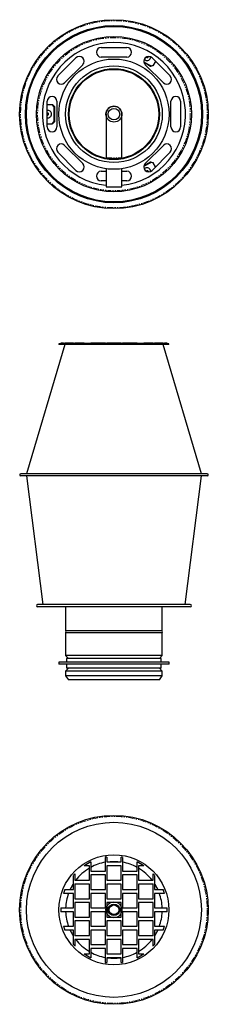
# Model space of a CAD drawing. Units: millimetres. Extents: x 17 to 212, y -272 to 746.
import ezdxf

# ---------------------------------------------------------------- set-up
doc = ezdxf.new("R2010")
doc.units = ezdxf.units.MM
doc.linetypes.add('PHANTOM', pattern=[12.7, 6.35, -1.27, 1.27, -1.27, 1.27, -1.27])

msp = doc.modelspace()

# ---------------------------------------------------------------- linework, layer by layer
for p, q in [((101.1, 717.2), (127.6, 717.2)), ((56.2, 687.7), (74.9, 706.4)), ((127.6, 707.2), (101.1, 707.2)), ((152.4, 698.1), (145.3, 702.1)), ((153.8, 706.4), (172.5, 687.7)), ((157.4, 702.8), (155, 698.7)), ((82, 699.3), (63.3, 680.6)), ((152.1, 697.6), (145.4, 701.5)), ((165.4, 680.6), (146.7, 699.3)), ((154.8, 698.2), (152.1, 697.6)), ((152.1, 697.6), (152.4, 698.1)), ((152.4, 698.1), (155, 698.7)), ((155, 698.7), (154.8, 698.2)), ((45.3, 635), (45.3, 661.5)), ((55.3, 661.5), (55.3, 635)), ((173.3, 635), (173.3, 661.5)), ((183.3, 661.5), (183.3, 635)), ((45.3, 658.2), (50.3, 658.2)), ((52.2, 656.2), (50.3, 658.2)), ((50.3, 658.2), (50.8, 658.2)), ((50.8, 658.2), (52.7, 656.2)), ((52.2, 656.2), (52.2, 640.2)), ((52.7, 656.2), (52.2, 656.2)), ((52.7, 656.2), (52.7, 640.2)), ((45.3, 649.3), (45.6, 649.3)), ((45.6, 647.1), (45.3, 647.2)), ((106.1, 648.2), (106.1, 603.2)), ((122.6, 603.2), (122.6, 648.2)), ((45.3, 638.2), (50.3, 638.2)), ((50.3, 638.2), (52.2, 640.2)), ((50.8, 638.2), (50.3, 638.2)), ((52.7, 640.2), (50.8, 638.2)), ((52.2, 640.2), (52.7, 640.2)), ((63.3, 615.9), (82, 597.1)), ((146.7, 597.1), (165.4, 615.9)), ((74.9, 590.1), (56.2, 608.8)), ((106.1, 603.2), (106.1, 602.7)), ((122.6, 602.7), (122.6, 603.2)), ((172.5, 608.8), (153.8, 590.1)), ((106.1, 591.8), (106.1, 573.2)), ((122.6, 573.2), (122.6, 591.8)), ((145.3, 594.3), (152.4, 598.4)), ((145.4, 595), (152.1, 598.9)), ((152.4, 598.4), (152.1, 598.9)), ((152.1, 598.9), (154.8, 598.2)), ((155, 597.8), (152.4, 598.4)), ((154.8, 598.2), (155, 597.8)), ((157.4, 593.7), (155, 597.8)), ((101.1, 589.2), (106.1, 589.2)), ((122.6, 589.2), (127.6, 589.2)), ((106.1, 579.2), (101.1, 579.2)), ((106.1, 573.2), (122.6, 573.2)), ((127.6, 579.2), (122.6, 579.2)), ((63.4, 410), (23.8, 276.4)), ((57.4, 410.7), (57.4, 410)), ((171.2, 410.7), (57.4, 410.7)), ((171.2, 410), (57.4, 410)), ((59.3, 411.4), (59.3, 410.7)), ((59.3, 411.4), (59.4, 411.4)), ((59.4, 410.7), (59.4, 411.4)), ((62, 411.4), (59.4, 411.4)), ((62, 410.7), (62, 411.4)), ((62, 411.4), (63.5, 411.4)), ((63.5, 410.7), (63.5, 411.4)), ((72.5, 411.4), (63.5, 411.4)), ((72.5, 410.7), (72.5, 411.4)), ((72.5, 411.4), (73.9, 411.4)), ((73.9, 410.7), (73.9, 411.4)), ((83.5, 411.4), (73.9, 411.4)), ((83.5, 410.7), (83.5, 411.4)), ((83.5, 411.4), (90.4, 411.4)), ((90.4, 410.7), (90.4, 411.4)), ((105.4, 411.4), (90.4, 411.4)), ((105.4, 410.7), (105.4, 411.4)), ((105.4, 411.4), (106.8, 411.4)), ((106.8, 410.7), (106.8, 411.4)), ((121.8, 411.4), (106.8, 411.4)), ((121.8, 410.7), (121.8, 411.4)), ((121.8, 411.4), (123.3, 411.4)), ((123.3, 410.7), (123.3, 411.4)), ((138.3, 411.4), (123.3, 411.4)), ((138.3, 410.7), (138.3, 411.4)), ((138.3, 411.4), (145.2, 411.4)), ((145.2, 410.7), (145.2, 411.4)), ((154.8, 411.4), (145.2, 411.4)), ((154.8, 410.7), (154.8, 411.4)), ((154.8, 411.4), (156.2, 411.4)), ((156.2, 410.7), (156.2, 411.4)), ((165.2, 411.4), (156.2, 411.4)), ((165.2, 410.7), (165.2, 411.4)), ((165.2, 411.4), (166.7, 411.4)), ((204.9, 276.4), (165.2, 410)), ((166.7, 410.7), (166.7, 411.4)), ((169.3, 411.4), (166.7, 411.4)), ((169.3, 410.7), (169.3, 411.4)), ((169.3, 410.7), (169.3, 411.4)), ((169.3, 411.4), (169.3, 411.4)), ((171.2, 410), (171.2, 410.7)), ((210.9, 276.4), (17.8, 276.4)), ((210.9, 274.3), (17.8, 274.3)), ((23.8, 274.3), (40.6, 141.4)), ((188.1, 141.4), (204.9, 274.3)), ((193.3, 141.4), (35.3, 141.4)), ((193.3, 139), (35.3, 139)), ((64.3, 139), (64.3, 114.1)), ((164.3, 114.1), (164.3, 139)), ((114.3, 114.1), (64.3, 114.1)), ((64.3, 112.1), (64.3, 88.7)), ((114.3, 112.1), (64.3, 112.1)), ((164.3, 114.1), (114.3, 114.1)), ((164.3, 112.1), (114.3, 112.1)), ((164.3, 88.7), (164.3, 112.1)), ((57.3, 81.7), (57.3, 79.7)), ((114.3, 81.7), (57.3, 81.7)), ((64.3, 88.7), (67.3, 85.7)), ((114.3, 88.7), (64.3, 88.7)), ((65.3, 85.7), (65.3, 81.7)), ((114.3, 85.7), (65.3, 85.7)), ((164.3, 88.7), (114.3, 88.7)), ((163.3, 85.7), (114.3, 85.7)), ((171.3, 81.7), (114.3, 81.7)), ((161.3, 85.7), (164.3, 88.7)), ((163.3, 81.7), (163.3, 85.7)), ((171.3, 79.7), (171.3, 81.7)), ((114.3, 79.7), (57.3, 79.7)), ((67.3, 75.7), (64.3, 72.7)), ((64.3, 72.7), (64.3, 67.7)), ((114.3, 72.7), (64.3, 72.7)), ((65.3, 79.7), (65.3, 75.7)), ((114.3, 75.7), (65.3, 75.7)), ((171.3, 79.7), (114.3, 79.7)), ((163.3, 75.7), (114.3, 75.7)), ((164.3, 72.7), (114.3, 72.7)), ((164.3, 72.7), (161.3, 75.7)), ((163.3, 75.7), (163.3, 79.7)), ((164.3, 67.7), (164.3, 72.7)), ((64.3, 67.7), (67.3, 63.7)), ((114.3, 67.7), (64.3, 67.7)), ((114.3, 63.7), (67.3, 63.7)), ((164.3, 67.7), (114.3, 67.7)), ((161.3, 63.7), (114.3, 63.7)), ((161.3, 63.7), (164.3, 67.7)), ((105.4, -134.1), (105.4, -119.9)), ((106.8, -119.7), (106.8, -124.6)), ((121.8, -124.6), (121.8, -119.7)), ((123.3, -119.9), (123.3, -134.1)), ((88.9, -128.6), (83.5, -128.6)), ((88.9, -143.6), (88.9, -128.6)), ((90.4, -124.6), (90.4, -134.1)), ((106.8, -124.6), (121.8, -124.6)), ((106.8, -128.6), (106.8, -143.6)), ((121.8, -128.6), (106.8, -128.6)), ((121.8, -143.6), (121.8, -128.6)), ((138.3, -134.1), (138.3, -124.6)), ((139.8, -128.6), (139.8, -143.6)), ((145.2, -128.6), (139.8, -128.6)), ((72.5, -153.1), (72.5, -138.5)), ((73.9, -136.8), (73.9, -143.6)), ((90.4, -134.1), (105.4, -134.1)), ((105.4, -138.1), (90.4, -138.1)), ((90.4, -138.1), (90.4, -153.1)), ((105.4, -153.1), (105.4, -138.1)), ((123.3, -134.1), (138.3, -134.1)), ((138.3, -138.1), (123.3, -138.1)), ((123.3, -138.1), (123.3, -153.1)), ((138.3, -153.1), (138.3, -138.1)), ((154.8, -143.6), (154.8, -136.8)), ((156.2, -138.5), (156.2, -153.1)), ((73.9, -143.6), (88.9, -143.6)), ((88.9, -147.6), (73.9, -147.6)), ((73.9, -147.6), (73.9, -162.6)), ((88.9, -162.6), (88.9, -147.6)), ((106.8, -143.6), (121.8, -143.6)), ((121.8, -147.6), (106.8, -147.6)), ((106.8, -147.6), (106.8, -162.6)), ((121.8, -162.6), (121.8, -147.6)), ((139.8, -143.6), (154.8, -143.6)), ((154.8, -147.6), (139.8, -147.6)), ((139.8, -147.6), (139.8, -162.6)), ((154.8, -162.6), (154.8, -147.6)), ((72.5, -157.1), (62, -157.1)), ((63.5, -153.1), (72.5, -153.1)), ((72.5, -172.1), (72.5, -157.1)), ((73.9, -162.6), (88.9, -162.6)), ((90.4, -153.1), (105.4, -153.1)), ((105.4, -157.1), (90.4, -157.1)), ((90.4, -157.1), (90.4, -172.1)), ((105.4, -172.1), (105.4, -157.1)), ((106.8, -162.6), (121.8, -162.6)), ((123.3, -153.1), (138.3, -153.1)), ((138.3, -157.1), (123.3, -157.1)), ((123.3, -157.1), (123.3, -172.1)), ((138.3, -172.1), (138.3, -157.1)), ((139.8, -162.6), (154.8, -162.6)), ((156.2, -153.1), (165.2, -153.1)), ((166.7, -157.1), (156.2, -157.1)), ((156.2, -157.1), (156.2, -172.1)), ((59.4, -172.1), (72.5, -172.1)), ((88.9, -166.6), (73.9, -166.6)), ((73.9, -166.6), (73.9, -181.6)), ((88.9, -181.6), (88.9, -166.6)), ((90.4, -172.1), (105.4, -172.1)), ((121.8, -166.6), (106.8, -166.6)), ((106.8, -166.6), (106.8, -181.6)), ((121.8, -181.6), (121.8, -166.6)), ((123.3, -172.1), (138.3, -172.1)), ((154.8, -166.6), (139.8, -166.6)), ((139.8, -166.6), (139.8, -181.6)), ((154.8, -181.6), (154.8, -166.6)), ((156.2, -172.1), (169.3, -172.1)), ((72.5, -176.1), (59.4, -176.1)), ((72.5, -191.1), (72.5, -176.1)), ((73.9, -181.6), (88.9, -181.6)), ((105.4, -176.1), (90.4, -176.1)), ((90.4, -176.1), (90.4, -191.1)), ((105.4, -191.1), (105.4, -176.1)), ((106.8, -181.6), (121.8, -181.6)), ((138.3, -176.1), (123.3, -176.1)), ((123.3, -176.1), (123.3, -191.1)), ((138.3, -191.1), (138.3, -176.1)), ((139.8, -181.6), (154.8, -181.6)), ((169.3, -176.1), (156.2, -176.1)), ((156.2, -176.1), (156.2, -191.1)), ((62, -191.1), (72.5, -191.1)), ((88.9, -185.6), (73.9, -185.6)), ((73.9, -185.6), (73.9, -200.6)), ((88.9, -200.6), (88.9, -185.6)), ((90.4, -191.1), (105.4, -191.1)), ((121.8, -185.6), (106.8, -185.6)), ((106.8, -185.6), (106.8, -200.6)), ((121.8, -200.6), (121.8, -185.6)), ((123.3, -191.1), (138.3, -191.1)), ((154.8, -185.6), (139.8, -185.6)), ((139.8, -185.6), (139.8, -200.6)), ((154.8, -200.6), (154.8, -185.6)), ((156.2, -191.1), (166.7, -191.1)), ((72.5, -195.1), (63.5, -195.1)), ((72.5, -209.8), (72.5, -195.1)), ((73.9, -200.6), (88.9, -200.6)), ((105.4, -195.1), (90.4, -195.1)), ((90.4, -195.1), (90.4, -210.1)), ((105.4, -210.1), (105.4, -195.1)), ((106.8, -200.6), (121.8, -200.6)), ((138.3, -195.1), (123.3, -195.1)), ((123.3, -195.1), (123.3, -210.1)), ((138.3, -210.1), (138.3, -195.1)), ((139.8, -200.6), (154.8, -200.6)), ((165.2, -195.1), (156.2, -195.1)), ((156.2, -195.1), (156.2, -209.8)), ((88.9, -204.6), (73.9, -204.6)), ((73.9, -204.6), (73.9, -211.5)), ((88.9, -219.6), (88.9, -204.6)), ((90.4, -210.1), (105.4, -210.1)), ((121.8, -204.6), (106.8, -204.6)), ((106.8, -204.6), (106.8, -219.6)), ((121.8, -219.6), (121.8, -204.6)), ((123.3, -210.1), (138.3, -210.1)), ((154.8, -204.6), (139.8, -204.6)), ((139.8, -204.6), (139.8, -219.6)), ((154.8, -211.5), (154.8, -204.6)), ((83.5, -219.6), (88.9, -219.6)), ((105.4, -214.1), (90.4, -214.1)), ((90.4, -214.1), (90.4, -223.7)), ((105.4, -228.4), (105.4, -214.1)), ((106.8, -219.6), (121.8, -219.6)), ((106.8, -223.6), (106.8, -228.6)), ((121.8, -223.6), (106.8, -223.6)), ((121.8, -228.6), (121.8, -223.6)), ((138.3, -214.1), (123.3, -214.1)), ((123.3, -214.1), (123.3, -228.4)), ((138.3, -223.7), (138.3, -214.1)), ((139.8, -219.6), (145.2, -219.6))]:
    msp.add_line(p, q)
at = {"color": 8, "linetype": 'PHANTOM', "lineweight": 18}
msp.add_line((106.1, 603.2), (122.6, 603.2), dxfattribs=at)
at = {"flags": 128}
for points in [[(146.6, 704.2), (145.8, 704.9), (145.7, 704.9)], [(148.2, 706.9), (147.9, 707.2), (147.8, 707.2)], [(149.8, 707.8), (149.8, 707.5), (149.7, 707.2)], [(145.7, 591.5), (145.8, 591.6), (146.6, 592.3)], [(147.8, 589.2), (147.9, 589.3), (148.2, 589.6)], [(149.7, 589.3), (149.8, 588.9), (149.8, 588.6)], [(107.6, -124.6), (110.4, -124.3), (114.3, -124.2)], [(114.3, -124.2), (118.3, -124.3), (121.1, -124.6)]]:
    msp.add_lwpolyline(points, dxfattribs=at)
for centre, radius in [((114.3, 648.2), 97.6), ((114.3, 648.2), 91.6), ((114.3, 648.2), 90.6), ((114.3, 648.2), 80.2), ((114.3, 648.2), 57), ((114.3, 648.2), 50), ((114.3, 648.2), 47), ((114.3, 648.2), 46.4), ((114.3, 648.2), 46.3), ((114.3, -174.1), 97.6), ((114.3, -174.1), 90.5), ((114.3, -174.1), 56.9), ((114.3, -174.1), 5)]:
    msp.add_circle(centre, radius)
at = {"color": 8, "linetype": 'PHANTOM', "lineweight": 18}
for centre, radius in [((114.3, 648.2), 96.6), ((114.3, 648.2), 79), ((114.3, -174.1), 96.5)]:
    msp.add_circle(centre, radius, dxfattribs=at)
at = {"color": 7, "linetype": 'Continuous'}
for centre, radius in [((114.3, 648.2), 8.25), ((114.3, 648.2), 6), ((114.3, -174.1), 8.25), ((114.3, -174.1), 6)]:
    msp.add_circle(centre, radius, dxfattribs=at)
for centre, radius, start, end in [((114.3, 648.2), 74, 276.401, 263.599), ((101.1, 712.2), 5, 90, 270), ((127.6, 712.2), 5, 270, 90), ((78.5, 702.9), 5, 315, 135), ((150.2, 702.9), 5, 45, 225), ((148.6, 707.3), 3.67, 236.936, 2.3891), ((148.8, 707.8), 1.04, 237.0145, 4.3189), ((59.7, 684.1), 5, 135, 315), ((169, 684.1), 5, 225, 45), ((50.3, 661.5), 5, 0, 180), ((178.3, 661.5), 5, 0, 180), ((46, 648.4), 3.75, 357.946, 100.2065), ((114.3, 648.2), 8.25, 0, 180), ((45.6, 648.3), 1.05, 357.8064, 101.6612), ((46, 648.1), 3.71, 259.1357, 2.7119), ((45.6, 648.2), 1.05, 257.9991, 2.5333), ((50.3, 635), 5, 180, 0), ((178.3, 635), 5, 180, 0), ((59.7, 612.4), 5, 45, 225), ((169, 612.4), 5, 315, 135), ((78.5, 593.6), 5, 225, 45), ((150.2, 593.6), 5, 135, 315), ((148.6, 589.2), 3.67, 357.6109, 123.064), ((101.1, 584.2), 5, 90, 270), ((127.6, 584.2), 5, 270, 90), ((148.8, 588.7), 1.04, 355.6811, 122.9855), ((17.8, 275.4), 1.05, 90, 270), ((210.9, 275.4), 1.05, 270, 90), ((35.3, 140.2), 1.2, 90, 270), ((193.3, 140.2), 1.2, 270, 90), ((66.8, 113.1), 2.63, 157.6487, 202.3513), ((161.9, 113.1), 2.63, 337.6487, 22.3513), ((114.3, -174.1), 55, 97.8375, 99.37), ((114.3, -174.1), 55, 80.63, 82.1625), ((114.3, -174.1), 50, 120.5683, 142.377), ((114.3, -174.1), 55, 115.8194, 124.1804), ((114.3, -174.1), 50, 100.3247, 118.6497), ((114.3, -174.1), 50, 61.3503, 79.6753), ((114.3, -174.1), 55, 55.8196, 64.1806), ((114.3, -174.1), 50, 37.623, 59.4317), ((114.3, -174.1), 55, 137.2826, 139.566), ((114.3, -174.1), 55, 40.434, 42.7174), ((114.3, -174.1), 50, 146.9195, 155.1453), ((114.3, -174.1), 50, 24.8547, 33.0805), ((114.3, -174.1), 55, 157.5536, 161.9955), ((114.3, -174.1), 50, 160.1074, 177.7058), ((114.3, -174.1), 50, 2.2942, 19.8926), ((114.3, -174.1), 55, 18.0045, 22.4464), ((114.3, -174.1), 55, 177.9161, 182.0839), ((114.3, -174.1), 55, 357.9161, 2.0839), ((114.3, -174.1), 50, 182.2942, 199.8926), ((114.3, -174.1), 50, 340.1074, 357.7058), ((114.3, -174.1), 55, 198.0045, 202.4464), ((114.3, -174.1), 55, 337.5536, 341.9955), ((114.3, -174.1), 50, 204.8547, 213.0805), ((114.3, -174.1), 50, 326.9195, 335.1453), ((114.3, -174.1), 55, 220.434, 222.7174), ((114.3, -174.1), 50, 217.623, 239.4317), ((114.3, -174.1), 50, 300.5683, 322.377), ((114.3, -174.1), 55, 317.2826, 319.566), ((114.3, -174.1), 55, 235.8196, 244.1806), ((114.3, -174.1), 50, 241.3503, 259.6753), ((114.3, -174.1), 50, 262.2015, 277.7985), ((114.3, -174.1), 50, 280.3247, 298.6497), ((114.3, -174.1), 55, 295.8194, 304.1804), ((114.3, -174.1), 55, 260.63, 262.1625), ((114.3, -174.1), 55, 277.8375, 279.37)]:
    msp.add_arc(centre, radius, start, end)

doc.saveas('drawing.dxf')
